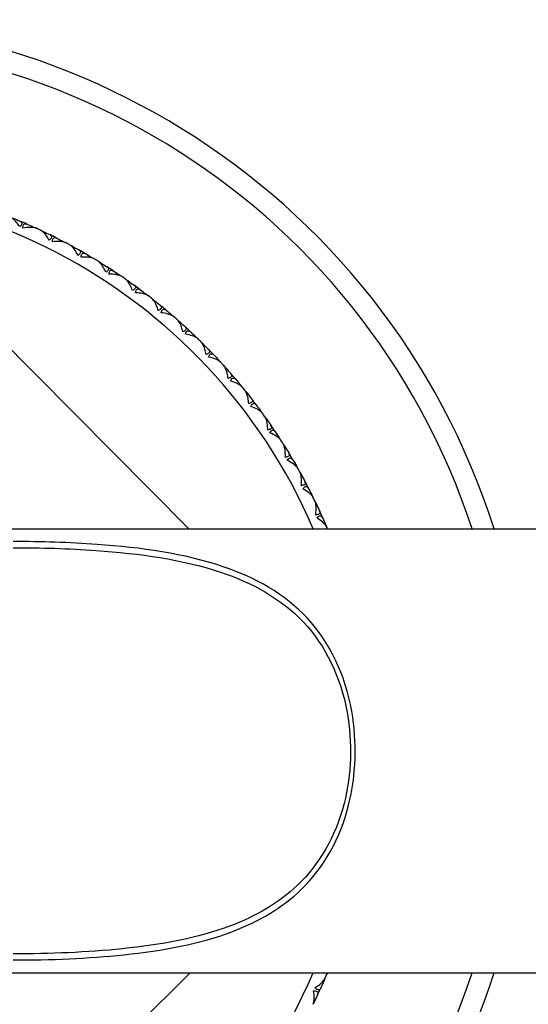
# Model space of a CAD drawing. Units: millimetres. Extents: x 20 to 722, y 20 to 505.
# Drawn here: x 295 to 314, y 393 to 430 of the extents above; entities that cross this region are included whole.
import ezdxf

# ---------------------------------------------------------------- set-up
doc = ezdxf.new("R2010")
doc.units = ezdxf.units.MM
doc.header["$LTSCALE"] = 2.5
doc.layers.add('Visible (ISO)', color=7, linetype='Continuous', lineweight=25, true_color=0x00003f)
doc.layers.add('Visible Narrow (ISO)', color=7, linetype='Continuous', lineweight=25, true_color=0x00003f)

msp = doc.modelspace()

# ---------------------------------------------------------------- linework, layer by layer
at = {"layer": 'Visible (ISO)'}
for p, q in [((295.416, 422.369), (295.423, 422.348)), ((295.777, 422.202), (295.757, 422.194)), ((296.546, 421.82), (296.552, 421.799)), ((296.898, 421.633), (296.877, 421.626)), ((297.643, 421.208), (297.648, 421.187)), ((297.983, 421.001), (297.962, 420.996)), ((298.704, 420.534), (298.708, 420.512)), ((299.032, 420.308), (299.01, 420.304)), ((299.724, 419.8), (299.727, 419.779)), ((300.038, 419.556), (300.017, 419.553)), ((300.701, 419.01), (300.702, 418.988)), ((293.389, 418.849), (301.363, 410.811)), ((301, 418.748), (300.979, 418.746)), ((301.631, 418.165), (301.631, 418.143)), ((301.915, 417.886), (301.893, 417.886)), ((302.511, 417.268), (302.51, 417.247)), ((302.779, 416.974), (302.757, 416.975)), ((303.338, 416.323), (303.336, 416.301)), ((303.589, 416.014), (303.568, 416.016)), ((304.111, 415.332), (304.107, 415.31)), ((304.343, 415.009), (304.322, 415.012)), ((304.825, 414.298), (304.82, 414.277)), ((305.039, 413.962), (305.018, 413.967)), ((305.479, 413.225), (305.473, 413.205)), ((305.674, 412.878), (305.653, 412.884)), ((306.071, 412.117), (306.064, 412.097)), ((306.245, 411.759), (306.225, 411.766)), ((284.301, 410.811), (328.377, 410.811)), ((306.599, 410.977), (306.591, 410.957)), ((284.301, 393.811), (328.377, 393.811)), ((301.415, 393.811), (293.256, 385.717)), ((306.529, 393.483), (306.52, 393.503)), ((306.169, 392.704), (306.148, 392.697))]:
    msp.add_line(p, q, dxfattribs=at)
for radius, start, end in [(28, 17.6722, 342.3278), (22, 66.4792, 67.2421), (22, 65.0064, 65.4421), (22, 63.2064, 63.9694), (22, 61.7337, 62.1694), (22, 59.9337, 60.6966), (22, 58.461, 58.8966), (22, 56.661, 57.4239), (22, 55.1882, 55.6239), (22, 53.3882, 54.1512), (22, 51.9155, 52.3512), (22, 50.1155, 50.8785), (22, 48.6428, 49.0785), (22, 46.8428, 47.6057), (22, 45.3701, 45.8057), (22, 43.5701, 44.333), (22, 42.0973, 42.533), (22, 40.2973, 41.0603), (22, 38.8246, 39.2603), (22, 37.0246, 37.7875), (22, 35.5519, 35.9875), (22, 33.7519, 34.5148), (22, 32.2792, 32.7148), (22, 30.4792, 31.2421), (22, 29.0064, 29.4421), (22, 27.2064, 27.9694), (22, 25.7337, 26.1694), (22, 23.9337, 24.6966), (22, 22.7284, 22.8966), (22, 336.6428, 337.0785), (22, 334.8428, 335.6057)]:
    msp.add_arc((286.377, 402.311), radius, start, end, dxfattribs=at)
for points, knots in [([(294.881, 422.384), (294.844, 422.44), (294.805, 422.493), (294.708, 422.61), (294.652, 422.664), (294.578, 422.718), (294.555, 422.733), (294.531, 422.744), (294.528, 422.745), (294.524, 422.747), (294.523, 422.748), (294.521, 422.748), (294.521, 422.748), (294.52, 422.749), (294.52, 422.749), (294.519, 422.749)], [0, 0, 0, 0, 0.02190793, 0.02190793, 0.05343994, 0.05343994, 0.06744129, 0.06744129, 0.06923974, 0.06923974, 0.06995921, 0.06995921, 0.07023339, 0.07023339, 0.07048435, 0.07048435, 0.07048435, 0.07048435]), ([(294.888, 422.598), (294.889, 422.598), (294.889, 422.598), (294.891, 422.597), (294.892, 422.596), (294.896, 422.595), (294.898, 422.594), (294.906, 422.59), (294.911, 422.587), (294.927, 422.577), (294.937, 422.569), (294.955, 422.547), (294.961, 422.532), (294.962, 422.499), (294.958, 422.481), (294.94, 422.448), (294.931, 422.435), (294.908, 422.409), (294.895, 422.396), (294.881, 422.384)], [0.00000159, 0.00000159, 0.00000159, 0.00000159, 0.00042922, 0.00042922, 0.00104177, 0.00104177, 0.00257955, 0.00257955, 0.00585069, 0.00585069, 0.01347116, 0.01347116, 0.0244541, 0.0244541, 0.03515182, 0.03515182, 0.04260878, 0.04260878, 0.04933166, 0.04933166, 0.04933166, 0.04933166]), ([(295.007, 422.33), (295.005, 422.368), (295.008, 422.401), (295.022, 422.447), (295.03, 422.462), (295.054, 422.487), (295.069, 422.495), (295.104, 422.499), (295.123, 422.496), (295.146, 422.488), (295.149, 422.487), (295.153, 422.485), (295.154, 422.485), (295.155, 422.484), (295.155, 422.484), (295.156, 422.484), (295.157, 422.483), (295.157, 422.483)], [0, 0, 0, 0, 0.01349532, 0.01349532, 0.02335698, 0.02335698, 0.03499347, 0.03499347, 0.04666038, 0.04666038, 0.04827309, 0.04827309, 0.0488526, 0.0488526, 0.04913346, 0.04913346, 0.04938554, 0.04938554, 0.04938554, 0.04938554]), ([(295.521, 422.321), (295.52, 422.321), (295.519, 422.322), (295.518, 422.322), (295.517, 422.323), (295.513, 422.325), (295.51, 422.326), (295.5, 422.329), (295.494, 422.332), (295.469, 422.339), (295.45, 422.344), (295.385, 422.355), (295.334, 422.358), (295.196, 422.357), (295.103, 422.347), (295.007, 422.33)], [0.00000159, 0.00000159, 0.00000159, 0.00000159, 0.0004306, 0.0004306, 0.00105001, 0.00105001, 0.00263073, 0.00263073, 0.00611996, 0.00611996, 0.01495467, 0.01495467, 0.03485744, 0.03485744, 0.06614923, 0.06614923, 0.06614923, 0.06614923]), ([(296.013, 421.866), (295.979, 421.924), (295.943, 421.979), (295.853, 422.101), (295.8, 422.158), (295.73, 422.217), (295.708, 422.232), (295.684, 422.245), (295.681, 422.247), (295.677, 422.249), (295.676, 422.249), (295.675, 422.25), (295.674, 422.25), (295.674, 422.251), (295.673, 422.251), (295.673, 422.251)], [0, 0, 0, 0, 0.02190793, 0.02190793, 0.05343994, 0.05343994, 0.06744129, 0.06744129, 0.06923974, 0.06923974, 0.06995921, 0.06995921, 0.07023339, 0.07023339, 0.07048435, 0.07048435, 0.07048435, 0.07048435]), ([(296.032, 422.079), (296.033, 422.079), (296.034, 422.079), (296.035, 422.078), (296.036, 422.077), (296.04, 422.075), (296.042, 422.074), (296.05, 422.07), (296.055, 422.067), (296.07, 422.056), (296.079, 422.047), (296.096, 422.024), (296.101, 422.009), (296.101, 421.976), (296.095, 421.958), (296.076, 421.927), (296.065, 421.914), (296.041, 421.889), (296.028, 421.877), (296.013, 421.866)], [0.00000159, 0.00000159, 0.00000159, 0.00000159, 0.00042922, 0.00042922, 0.00104177, 0.00104177, 0.00257955, 0.00257955, 0.00585069, 0.00585069, 0.01347116, 0.01347116, 0.0244541, 0.0244541, 0.03515182, 0.03515182, 0.04260878, 0.04260878, 0.04933166, 0.04933166, 0.04933166, 0.04933166]), ([(296.136, 421.805), (296.136, 421.842), (296.141, 421.875), (296.157, 421.921), (296.166, 421.936), (296.191, 421.959), (296.207, 421.966), (296.242, 421.968), (296.261, 421.964), (296.284, 421.954), (296.286, 421.953), (296.29, 421.951), (296.291, 421.951), (296.292, 421.95), (296.293, 421.95), (296.294, 421.949), (296.294, 421.949), (296.295, 421.949)], [0, 0, 0, 0, 0.01349532, 0.01349532, 0.02335698, 0.02335698, 0.03499347, 0.03499347, 0.04666038, 0.04666038, 0.04827309, 0.04827309, 0.0488526, 0.0488526, 0.04913346, 0.04913346, 0.04938554, 0.04938554, 0.04938554, 0.04938554]), ([(296.648, 421.766), (296.648, 421.767), (296.647, 421.767), (296.645, 421.768), (296.644, 421.769), (296.64, 421.77), (296.638, 421.772), (296.628, 421.776), (296.622, 421.779), (296.598, 421.788), (296.579, 421.793), (296.515, 421.808), (296.464, 421.814), (296.326, 421.821), (296.232, 421.817), (296.136, 421.805)], [0.00000159, 0.00000159, 0.00000159, 0.00000159, 0.0004306, 0.0004306, 0.00105001, 0.00105001, 0.00263073, 0.00263073, 0.00611996, 0.00611996, 0.01495467, 0.01495467, 0.03485744, 0.03485744, 0.06614923, 0.06614923, 0.06614923, 0.06614923]), ([(297.114, 421.284), (297.083, 421.344), (297.05, 421.401), (296.967, 421.528), (296.918, 421.588), (296.851, 421.651), (296.83, 421.667), (296.807, 421.682), (296.804, 421.683), (296.8, 421.685), (296.799, 421.686), (296.798, 421.687), (296.798, 421.687), (296.797, 421.687), (296.796, 421.687), (296.796, 421.688)], [0, 0, 0, 0, 0.02190793, 0.02190793, 0.05343994, 0.05343994, 0.06744129, 0.06744129, 0.06923974, 0.06923974, 0.06995921, 0.06995921, 0.07023339, 0.07023339, 0.07048435, 0.07048435, 0.07048435, 0.07048435]), ([(297.145, 421.496), (297.146, 421.496), (297.146, 421.495), (297.148, 421.494), (297.149, 421.494), (297.153, 421.492), (297.155, 421.49), (297.162, 421.485), (297.167, 421.482), (297.182, 421.47), (297.19, 421.461), (297.206, 421.437), (297.21, 421.422), (297.208, 421.388), (297.201, 421.371), (297.18, 421.341), (297.169, 421.329), (297.143, 421.305), (297.129, 421.294), (297.114, 421.284)], [0.00000159, 0.00000159, 0.00000159, 0.00000159, 0.00042922, 0.00042922, 0.00104177, 0.00104177, 0.00257955, 0.00257955, 0.00585069, 0.00585069, 0.01347116, 0.01347116, 0.0244541, 0.0244541, 0.03515182, 0.03515182, 0.04260878, 0.04260878, 0.04933166, 0.04933166, 0.04933166, 0.04933166]), ([(297.233, 421.216), (297.235, 421.253), (297.242, 421.286), (297.261, 421.33), (297.271, 421.345), (297.297, 421.367), (297.313, 421.372), (297.348, 421.373), (297.367, 421.367), (297.389, 421.357), (297.391, 421.355), (297.395, 421.353), (297.396, 421.353), (297.397, 421.352), (297.398, 421.352), (297.399, 421.351), (297.399, 421.351), (297.4, 421.351)], [0, 0, 0, 0, 0.01349532, 0.01349532, 0.02335698, 0.02335698, 0.03499347, 0.03499347, 0.04666038, 0.04666038, 0.04827309, 0.04827309, 0.0488526, 0.0488526, 0.04913346, 0.04913346, 0.04938554, 0.04938554, 0.04938554, 0.04938554]), ([(297.742, 421.148), (297.742, 421.149), (297.741, 421.149), (297.739, 421.15), (297.738, 421.151), (297.734, 421.153), (297.732, 421.154), (297.723, 421.159), (297.717, 421.162), (297.693, 421.172), (297.675, 421.179), (297.611, 421.198), (297.561, 421.207), (297.423, 421.221), (297.33, 421.222), (297.233, 421.216)], [0.00000159, 0.00000159, 0.00000159, 0.00000159, 0.0004306, 0.0004306, 0.00105001, 0.00105001, 0.00263073, 0.00263073, 0.00611996, 0.00611996, 0.01495467, 0.01495467, 0.03485744, 0.03485744, 0.06614923, 0.06614923, 0.06614923, 0.06614923]), ([(298.18, 420.64), (298.152, 420.702), (298.123, 420.761), (298.047, 420.892), (298.001, 420.955), (297.938, 421.021), (297.918, 421.039), (297.896, 421.055), (297.893, 421.056), (297.889, 421.059), (297.888, 421.059), (297.887, 421.06), (297.887, 421.06), (297.886, 421.061), (297.886, 421.061), (297.885, 421.061)], [0, 0, 0, 0, 0.02190793, 0.02190793, 0.05343994, 0.05343994, 0.06744129, 0.06744129, 0.06923974, 0.06923974, 0.06995921, 0.06995921, 0.07023339, 0.07023339, 0.07048435, 0.07048435, 0.07048435, 0.07048435]), ([(298.223, 420.85), (298.223, 420.85), (298.224, 420.849), (298.226, 420.848), (298.227, 420.847), (298.23, 420.845), (298.232, 420.844), (298.239, 420.838), (298.244, 420.835), (298.258, 420.822), (298.266, 420.813), (298.28, 420.788), (298.283, 420.772), (298.279, 420.739), (298.271, 420.722), (298.249, 420.693), (298.237, 420.682), (298.21, 420.66), (298.195, 420.65), (298.18, 420.64)], [0.00000159, 0.00000159, 0.00000159, 0.00000159, 0.00042922, 0.00042922, 0.00104177, 0.00104177, 0.00257955, 0.00257955, 0.00585069, 0.00585069, 0.01347116, 0.01347116, 0.0244541, 0.0244541, 0.03515182, 0.03515182, 0.04260878, 0.04260878, 0.04933166, 0.04933166, 0.04933166, 0.04933166]), ([(298.294, 420.566), (298.299, 420.603), (298.307, 420.635), (298.329, 420.678), (298.34, 420.692), (298.367, 420.712), (298.384, 420.717), (298.419, 420.715), (298.437, 420.709), (298.458, 420.697), (298.461, 420.696), (298.464, 420.693), (298.465, 420.693), (298.466, 420.692), (298.467, 420.692), (298.468, 420.691), (298.468, 420.691), (298.468, 420.691)], [0, 0, 0, 0, 0.01349532, 0.01349532, 0.02335698, 0.02335698, 0.03499347, 0.03499347, 0.04666038, 0.04666038, 0.04827309, 0.04827309, 0.0488526, 0.0488526, 0.04913346, 0.04913346, 0.04938554, 0.04938554, 0.04938554, 0.04938554]), ([(298.799, 420.469), (298.798, 420.469), (298.798, 420.47), (298.796, 420.471), (298.795, 420.471), (298.792, 420.474), (298.789, 420.475), (298.78, 420.481), (298.774, 420.484), (298.751, 420.496), (298.734, 420.503), (298.671, 420.525), (298.621, 420.537), (298.485, 420.56), (298.391, 420.566), (298.294, 420.566)], [0.00000159, 0.00000159, 0.00000159, 0.00000159, 0.0004306, 0.0004306, 0.00105001, 0.00105001, 0.00263073, 0.00263073, 0.00611996, 0.00611996, 0.01495467, 0.01495467, 0.03485744, 0.03485744, 0.06614923, 0.06614923, 0.06614923, 0.06614923]), ([(299.207, 419.936), (299.183, 420), (299.157, 420.06), (299.089, 420.195), (299.047, 420.261), (298.987, 420.331), (298.968, 420.35), (298.947, 420.366), (298.944, 420.368), (298.941, 420.371), (298.94, 420.372), (298.939, 420.373), (298.938, 420.373), (298.938, 420.373), (298.937, 420.374), (298.937, 420.374)], [0, 0, 0, 0, 0.02190793, 0.02190793, 0.05343994, 0.05343994, 0.06744129, 0.06744129, 0.06923974, 0.06923974, 0.06995921, 0.06995921, 0.07023339, 0.07023339, 0.07048435, 0.07048435, 0.07048435, 0.07048435]), ([(299.262, 420.143), (299.262, 420.143), (299.263, 420.143), (299.265, 420.141), (299.266, 420.141), (299.269, 420.138), (299.271, 420.137), (299.278, 420.131), (299.282, 420.127), (299.295, 420.114), (299.303, 420.104), (299.315, 420.078), (299.318, 420.062), (299.312, 420.03), (299.303, 420.013), (299.279, 419.986), (299.266, 419.975), (299.238, 419.954), (299.223, 419.945), (299.207, 419.936)], [0.00000159, 0.00000159, 0.00000159, 0.00000159, 0.00042922, 0.00042922, 0.00104177, 0.00104177, 0.00257955, 0.00257955, 0.00585069, 0.00585069, 0.01347116, 0.01347116, 0.0244541, 0.0244541, 0.03515182, 0.03515182, 0.04260878, 0.04260878, 0.04933166, 0.04933166, 0.04933166, 0.04933166]), ([(299.317, 419.855), (299.324, 419.892), (299.334, 419.924), (299.358, 419.966), (299.37, 419.979), (299.398, 419.998), (299.415, 420.002), (299.45, 419.998), (299.468, 419.99), (299.488, 419.977), (299.49, 419.976), (299.494, 419.973), (299.495, 419.973), (299.496, 419.972), (299.496, 419.972), (299.497, 419.971), (299.498, 419.971), (299.498, 419.97)], [0, 0, 0, 0, 0.01349532, 0.01349532, 0.02335698, 0.02335698, 0.03499347, 0.03499347, 0.04666038, 0.04666038, 0.04827309, 0.04827309, 0.0488526, 0.0488526, 0.04913346, 0.04913346, 0.04938554, 0.04938554, 0.04938554, 0.04938554]), ([(299.816, 419.73), (299.815, 419.73), (299.814, 419.731), (299.813, 419.732), (299.812, 419.733), (299.808, 419.735), (299.806, 419.737), (299.797, 419.743), (299.791, 419.747), (299.769, 419.76), (299.752, 419.768), (299.691, 419.794), (299.642, 419.809), (299.507, 419.839), (299.414, 419.85), (299.317, 419.855)], [0.00000159, 0.00000159, 0.00000159, 0.00000159, 0.0004306, 0.0004306, 0.00105001, 0.00105001, 0.00263073, 0.00263073, 0.00611996, 0.00611996, 0.01495467, 0.01495467, 0.03485744, 0.03485744, 0.06614923, 0.06614923, 0.06614923, 0.06614923]), ([(300.192, 419.175), (300.172, 419.24), (300.149, 419.301), (300.089, 419.44), (300.051, 419.508), (299.995, 419.581), (299.978, 419.601), (299.957, 419.619), (299.955, 419.621), (299.952, 419.624), (299.951, 419.625), (299.949, 419.626), (299.949, 419.626), (299.948, 419.627), (299.948, 419.627), (299.948, 419.627)], [0, 0, 0, 0, 0.02190793, 0.02190793, 0.05343994, 0.05343994, 0.06744129, 0.06744129, 0.06923974, 0.06923974, 0.06995921, 0.06995921, 0.07023339, 0.07023339, 0.07048435, 0.07048435, 0.07048435, 0.07048435]), ([(300.259, 419.379), (300.259, 419.378), (300.26, 419.378), (300.262, 419.377), (300.262, 419.376), (300.265, 419.373), (300.268, 419.371), (300.274, 419.365), (300.278, 419.361), (300.29, 419.347), (300.297, 419.337), (300.308, 419.311), (300.31, 419.295), (300.302, 419.262), (300.293, 419.246), (300.267, 419.22), (300.254, 419.21), (300.224, 419.191), (300.209, 419.183), (300.192, 419.175)], [0.00000159, 0.00000159, 0.00000159, 0.00000159, 0.00042922, 0.00042922, 0.00104177, 0.00104177, 0.00257955, 0.00257955, 0.00585069, 0.00585069, 0.01347116, 0.01347116, 0.0244541, 0.0244541, 0.03515182, 0.03515182, 0.04260878, 0.04260878, 0.04933166, 0.04933166, 0.04933166, 0.04933166]), ([(300.298, 419.088), (300.307, 419.124), (300.318, 419.155), (300.345, 419.196), (300.357, 419.208), (300.386, 419.226), (300.403, 419.228), (300.438, 419.223), (300.456, 419.214), (300.475, 419.2), (300.478, 419.198), (300.481, 419.196), (300.482, 419.195), (300.483, 419.194), (300.483, 419.194), (300.484, 419.193), (300.484, 419.193), (300.485, 419.193)], [0, 0, 0, 0, 0.01349532, 0.01349532, 0.02335698, 0.02335698, 0.03499347, 0.03499347, 0.04666038, 0.04666038, 0.04827309, 0.04827309, 0.0488526, 0.0488526, 0.04913346, 0.04913346, 0.04938554, 0.04938554, 0.04938554, 0.04938554]), ([(300.788, 418.934), (300.787, 418.935), (300.787, 418.935), (300.785, 418.937), (300.784, 418.938), (300.781, 418.94), (300.779, 418.942), (300.771, 418.948), (300.765, 418.952), (300.744, 418.967), (300.727, 418.976), (300.667, 419.005), (300.619, 419.023), (300.486, 419.061), (300.394, 419.078), (300.298, 419.088)], [0.00000159, 0.00000159, 0.00000159, 0.00000159, 0.0004306, 0.0004306, 0.00105001, 0.00105001, 0.00263073, 0.00263073, 0.00611996, 0.00611996, 0.01495467, 0.01495467, 0.03485744, 0.03485744, 0.06614923, 0.06614923, 0.06614923, 0.06614923]), ([(301.132, 418.359), (301.116, 418.425), (301.097, 418.488), (301.045, 418.63), (301.01, 418.7), (300.959, 418.776), (300.942, 418.797), (300.923, 418.816), (300.921, 418.818), (300.918, 418.821), (300.917, 418.822), (300.916, 418.823), (300.915, 418.823), (300.915, 418.824), (300.914, 418.824), (300.914, 418.824)], [0, 0, 0, 0, 0.02190793, 0.02190793, 0.05343994, 0.05343994, 0.06744129, 0.06744129, 0.06923974, 0.06923974, 0.06995921, 0.06995921, 0.07023339, 0.07023339, 0.07048435, 0.07048435, 0.07048435, 0.07048435]), ([(301.211, 418.559), (301.211, 418.558), (301.212, 418.557), (301.213, 418.556), (301.214, 418.555), (301.217, 418.553), (301.219, 418.551), (301.225, 418.544), (301.229, 418.54), (301.24, 418.525), (301.247, 418.514), (301.256, 418.488), (301.257, 418.472), (301.247, 418.44), (301.237, 418.424), (301.209, 418.4), (301.196, 418.39), (301.165, 418.373), (301.149, 418.366), (301.132, 418.359)], [0.00000159, 0.00000159, 0.00000159, 0.00000159, 0.00042922, 0.00042922, 0.00104177, 0.00104177, 0.00257955, 0.00257955, 0.00585069, 0.00585069, 0.01347116, 0.01347116, 0.0244541, 0.0244541, 0.03515182, 0.03515182, 0.04260878, 0.04260878, 0.04933166, 0.04933166, 0.04933166, 0.04933166]), ([(301.233, 418.266), (301.244, 418.302), (301.257, 418.332), (301.286, 418.371), (301.299, 418.383), (301.329, 418.398), (301.346, 418.4), (301.381, 418.392), (301.398, 418.383), (301.416, 418.368), (301.419, 418.366), (301.422, 418.363), (301.423, 418.362), (301.424, 418.361), (301.424, 418.361), (301.425, 418.36), (301.425, 418.36), (301.426, 418.36)], [0, 0, 0, 0, 0.01349532, 0.01349532, 0.02335698, 0.02335698, 0.03499347, 0.03499347, 0.04666038, 0.04666038, 0.04827309, 0.04827309, 0.0488526, 0.0488526, 0.04913346, 0.04913346, 0.04938554, 0.04938554, 0.04938554, 0.04938554]), ([(301.714, 418.085), (301.713, 418.085), (301.712, 418.086), (301.711, 418.087), (301.71, 418.088), (301.707, 418.091), (301.705, 418.093), (301.697, 418.099), (301.692, 418.104), (301.671, 418.119), (301.655, 418.13), (301.597, 418.162), (301.55, 418.183), (301.42, 418.228), (301.328, 418.25), (301.233, 418.266)], [0.00000159, 0.00000159, 0.00000159, 0.00000159, 0.0004306, 0.0004306, 0.00105001, 0.00105001, 0.00263073, 0.00263073, 0.00611996, 0.00611996, 0.01495467, 0.01495467, 0.03485744, 0.03485744, 0.06614923, 0.06614923, 0.06614923, 0.06614923]), ([(302.024, 417.491), (302.012, 417.557), (301.996, 417.621), (301.952, 417.766), (301.922, 417.838), (301.875, 417.917), (301.86, 417.938), (301.842, 417.959), (301.84, 417.961), (301.837, 417.964), (301.836, 417.965), (301.835, 417.966), (301.834, 417.966), (301.834, 417.967), (301.833, 417.967), (301.833, 417.968)], [0, 0, 0, 0, 0.02190793, 0.02190793, 0.05343994, 0.05343994, 0.06744129, 0.06744129, 0.06923974, 0.06923974, 0.06995921, 0.06995921, 0.07023339, 0.07023339, 0.07048435, 0.07048435, 0.07048435, 0.07048435]), ([(302.114, 417.685), (302.114, 417.685), (302.115, 417.684), (302.116, 417.683), (302.117, 417.682), (302.12, 417.679), (302.122, 417.677), (302.127, 417.67), (302.131, 417.666), (302.142, 417.65), (302.147, 417.639), (302.155, 417.612), (302.155, 417.596), (302.144, 417.565), (302.132, 417.55), (302.104, 417.527), (302.089, 417.518), (302.058, 417.503), (302.042, 417.496), (302.024, 417.491)], [0.00000159, 0.00000159, 0.00000159, 0.00000159, 0.00042922, 0.00042922, 0.00104177, 0.00104177, 0.00257955, 0.00257955, 0.00585069, 0.00585069, 0.01347116, 0.01347116, 0.0244541, 0.0244541, 0.03515182, 0.03515182, 0.04260878, 0.04260878, 0.04933166, 0.04933166, 0.04933166, 0.04933166]), ([(302.119, 417.392), (302.132, 417.427), (302.148, 417.456), (302.178, 417.494), (302.192, 417.505), (302.223, 417.519), (302.24, 417.519), (302.274, 417.51), (302.291, 417.499), (302.309, 417.483), (302.311, 417.481), (302.314, 417.478), (302.314, 417.477), (302.315, 417.476), (302.316, 417.476), (302.317, 417.475), (302.317, 417.475), (302.317, 417.474)], [0, 0, 0, 0, 0.01349532, 0.01349532, 0.02335698, 0.02335698, 0.03499347, 0.03499347, 0.04666038, 0.04666038, 0.04827309, 0.04827309, 0.0488526, 0.0488526, 0.04913346, 0.04913346, 0.04938554, 0.04938554, 0.04938554, 0.04938554]), ([(302.589, 417.183), (302.588, 417.184), (302.588, 417.185), (302.587, 417.186), (302.586, 417.187), (302.583, 417.19), (302.581, 417.192), (302.573, 417.199), (302.568, 417.204), (302.549, 417.22), (302.533, 417.232), (302.477, 417.268), (302.431, 417.291), (302.304, 417.343), (302.214, 417.371), (302.119, 417.392)], [0.00000159, 0.00000159, 0.00000159, 0.00000159, 0.0004306, 0.0004306, 0.00105001, 0.00105001, 0.00263073, 0.00263073, 0.00611996, 0.00611996, 0.01495467, 0.01495467, 0.03485744, 0.03485744, 0.06614923, 0.06614923, 0.06614923, 0.06614923]), ([(302.865, 416.573), (302.857, 416.639), (302.845, 416.704), (302.809, 416.851), (302.783, 416.925), (302.741, 417.006), (302.727, 417.029), (302.71, 417.05), (302.708, 417.053), (302.705, 417.056), (302.704, 417.057), (302.703, 417.058), (302.703, 417.058), (302.702, 417.059), (302.702, 417.059), (302.702, 417.06)], [0, 0, 0, 0, 0.02190793, 0.02190793, 0.05343994, 0.05343994, 0.06744129, 0.06744129, 0.06923974, 0.06923974, 0.06995921, 0.06995921, 0.07023339, 0.07023339, 0.07048435, 0.07048435, 0.07048435, 0.07048435]), ([(302.966, 416.762), (302.966, 416.761), (302.967, 416.761), (302.968, 416.759), (302.969, 416.758), (302.972, 416.755), (302.973, 416.753), (302.979, 416.746), (302.982, 416.741), (302.992, 416.725), (302.997, 416.714), (303.003, 416.686), (303.002, 416.67), (302.989, 416.64), (302.977, 416.626), (302.947, 416.604), (302.932, 416.596), (302.9, 416.583), (302.883, 416.577), (302.865, 416.573)], [0.00000159, 0.00000159, 0.00000159, 0.00000159, 0.00042922, 0.00042922, 0.00104177, 0.00104177, 0.00257955, 0.00257955, 0.00585069, 0.00585069, 0.01347116, 0.01347116, 0.0244541, 0.0244541, 0.03515182, 0.03515182, 0.04260878, 0.04260878, 0.04933166, 0.04933166, 0.04933166, 0.04933166]), ([(302.955, 416.469), (302.97, 416.503), (302.987, 416.531), (303.019, 416.567), (303.034, 416.577), (303.066, 416.589), (303.083, 416.589), (303.116, 416.577), (303.132, 416.566), (303.149, 416.549), (303.151, 416.547), (303.153, 416.544), (303.154, 416.543), (303.155, 416.542), (303.156, 416.541), (303.156, 416.54), (303.157, 416.54), (303.157, 416.54)], [0, 0, 0, 0, 0.01349532, 0.01349532, 0.02335698, 0.02335698, 0.03499347, 0.03499347, 0.04666038, 0.04666038, 0.04827309, 0.04827309, 0.0488526, 0.0488526, 0.04913346, 0.04913346, 0.04938554, 0.04938554, 0.04938554, 0.04938554]), ([(303.412, 416.234), (303.411, 416.234), (303.411, 416.235), (303.409, 416.236), (303.409, 416.237), (303.406, 416.241), (303.404, 416.243), (303.397, 416.25), (303.392, 416.255), (303.373, 416.273), (303.358, 416.285), (303.305, 416.324), (303.26, 416.35), (303.136, 416.41), (303.048, 416.442), (302.955, 416.469)], [0.00000159, 0.00000159, 0.00000159, 0.00000159, 0.0004306, 0.0004306, 0.00105001, 0.00105001, 0.00263073, 0.00263073, 0.00611996, 0.00611996, 0.01495467, 0.01495467, 0.03485744, 0.03485744, 0.06614923, 0.06614923, 0.06614923, 0.06614923]), ([(303.653, 415.608), (303.648, 415.675), (303.64, 415.741), (303.613, 415.89), (303.591, 415.964), (303.553, 416.048), (303.54, 416.072), (303.525, 416.094), (303.523, 416.096), (303.52, 416.1), (303.519, 416.101), (303.518, 416.102), (303.518, 416.102), (303.518, 416.103), (303.517, 416.103), (303.517, 416.104)], [0, 0, 0, 0, 0.02190793, 0.02190793, 0.05343994, 0.05343994, 0.06744129, 0.06744129, 0.06923974, 0.06923974, 0.06995921, 0.06995921, 0.07023339, 0.07023339, 0.07048435, 0.07048435, 0.07048435, 0.07048435]), ([(303.764, 415.791), (303.764, 415.791), (303.765, 415.79), (303.766, 415.788), (303.767, 415.787), (303.769, 415.784), (303.771, 415.782), (303.776, 415.775), (303.779, 415.77), (303.787, 415.753), (303.792, 415.742), (303.797, 415.714), (303.795, 415.698), (303.78, 415.668), (303.767, 415.655), (303.736, 415.635), (303.721, 415.628), (303.688, 415.616), (303.671, 415.612), (303.653, 415.608)], [0.00000159, 0.00000159, 0.00000159, 0.00000159, 0.00042922, 0.00042922, 0.00104177, 0.00104177, 0.00257955, 0.00257955, 0.00585069, 0.00585069, 0.01347116, 0.01347116, 0.0244541, 0.0244541, 0.03515182, 0.03515182, 0.04260878, 0.04260878, 0.04933166, 0.04933166, 0.04933166, 0.04933166]), ([(303.736, 415.499), (303.753, 415.533), (303.771, 415.56), (303.806, 415.594), (303.821, 415.603), (303.854, 415.613), (303.871, 415.612), (303.903, 415.598), (303.918, 415.586), (303.934, 415.568), (303.936, 415.566), (303.939, 415.563), (303.939, 415.562), (303.94, 415.561), (303.941, 415.56), (303.941, 415.559), (303.941, 415.559), (303.942, 415.559)], [0, 0, 0, 0, 0.01349532, 0.01349532, 0.02335698, 0.02335698, 0.03499347, 0.03499347, 0.04666038, 0.04666038, 0.04827309, 0.04827309, 0.0488526, 0.0488526, 0.04913346, 0.04913346, 0.04938554, 0.04938554, 0.04938554, 0.04938554]), ([(304.179, 415.238), (304.178, 415.239), (304.178, 415.24), (304.177, 415.241), (304.176, 415.242), (304.173, 415.246), (304.171, 415.248), (304.165, 415.256), (304.16, 415.261), (304.143, 415.28), (304.128, 415.293), (304.077, 415.335), (304.034, 415.363), (303.913, 415.43), (303.827, 415.467), (303.736, 415.499)], [0.00000159, 0.00000159, 0.00000159, 0.00000159, 0.0004306, 0.0004306, 0.00105001, 0.00105001, 0.00263073, 0.00263073, 0.00611996, 0.00611996, 0.01495467, 0.01495467, 0.03485744, 0.03485744, 0.06614923, 0.06614923, 0.06614923, 0.06614923]), ([(304.384, 414.6), (304.383, 414.668), (304.378, 414.733), (304.36, 414.883), (304.342, 414.959), (304.309, 415.045), (304.298, 415.069), (304.283, 415.093), (304.282, 415.095), (304.279, 415.099), (304.279, 415.1), (304.278, 415.101), (304.277, 415.101), (304.277, 415.102), (304.277, 415.102), (304.276, 415.103)], [0, 0, 0, 0, 0.02190793, 0.02190793, 0.05343994, 0.05343994, 0.06744129, 0.06744129, 0.06923974, 0.06923974, 0.06995921, 0.06995921, 0.07023339, 0.07023339, 0.07048435, 0.07048435, 0.07048435, 0.07048435]), ([(304.505, 414.777), (304.505, 414.776), (304.506, 414.775), (304.507, 414.774), (304.508, 414.773), (304.51, 414.769), (304.511, 414.767), (304.516, 414.759), (304.519, 414.754), (304.526, 414.737), (304.53, 414.726), (304.533, 414.697), (304.531, 414.681), (304.514, 414.653), (304.5, 414.64), (304.468, 414.622), (304.452, 414.616), (304.419, 414.606), (304.402, 414.603), (304.384, 414.6)], [0.00000159, 0.00000159, 0.00000159, 0.00000159, 0.00042922, 0.00042922, 0.00104177, 0.00104177, 0.00257955, 0.00257955, 0.00585069, 0.00585069, 0.01347116, 0.01347116, 0.0244541, 0.0244541, 0.03515182, 0.03515182, 0.04260878, 0.04260878, 0.04933166, 0.04933166, 0.04933166, 0.04933166]), ([(304.46, 414.487), (304.479, 414.519), (304.499, 414.545), (304.536, 414.577), (304.551, 414.585), (304.584, 414.594), (304.601, 414.592), (304.633, 414.576), (304.648, 414.563), (304.662, 414.544), (304.664, 414.542), (304.666, 414.538), (304.667, 414.538), (304.668, 414.536), (304.668, 414.536), (304.669, 414.535), (304.669, 414.535), (304.669, 414.534)], [0, 0, 0, 0, 0.01349532, 0.01349532, 0.02335698, 0.02335698, 0.03499347, 0.03499347, 0.04666038, 0.04666038, 0.04827309, 0.04827309, 0.0488526, 0.0488526, 0.04913346, 0.04913346, 0.04938554, 0.04938554, 0.04938554, 0.04938554]), ([(304.888, 414.201), (304.887, 414.202), (304.887, 414.203), (304.886, 414.204), (304.885, 414.205), (304.883, 414.209), (304.881, 414.211), (304.875, 414.219), (304.871, 414.225), (304.854, 414.244), (304.841, 414.258), (304.792, 414.303), (304.751, 414.334), (304.634, 414.407), (304.55, 414.45), (304.46, 414.487)], [0.00000159, 0.00000159, 0.00000159, 0.00000159, 0.0004306, 0.0004306, 0.00105001, 0.00105001, 0.00263073, 0.00263073, 0.00611996, 0.00611996, 0.01495467, 0.01495467, 0.03485744, 0.03485744, 0.06614923, 0.06614923, 0.06614923, 0.06614923]), ([(305.056, 413.552), (305.059, 413.62), (305.058, 413.685), (305.048, 413.836), (305.035, 413.913), (305.007, 414.001), (304.997, 414.026), (304.984, 414.049), (304.982, 414.052), (304.98, 414.056), (304.98, 414.057), (304.979, 414.058), (304.978, 414.059), (304.978, 414.059), (304.978, 414.06), (304.978, 414.06)], [0, 0, 0, 0, 0.02190793, 0.02190793, 0.05343994, 0.05343994, 0.06744129, 0.06744129, 0.06923974, 0.06923974, 0.06995921, 0.06995921, 0.07023339, 0.07023339, 0.07048435, 0.07048435, 0.07048435, 0.07048435]), ([(305.187, 413.721), (305.188, 413.721), (305.188, 413.72), (305.189, 413.718), (305.19, 413.717), (305.192, 413.714), (305.193, 413.711), (305.197, 413.704), (305.199, 413.698), (305.206, 413.681), (305.209, 413.669), (305.211, 413.641), (305.207, 413.625), (305.189, 413.597), (305.174, 413.585), (305.141, 413.569), (305.125, 413.564), (305.092, 413.556), (305.074, 413.554), (305.056, 413.552)], [0.00000159, 0.00000159, 0.00000159, 0.00000159, 0.00042922, 0.00042922, 0.00104177, 0.00104177, 0.00257955, 0.00257955, 0.00585069, 0.00585069, 0.01347116, 0.01347116, 0.0244541, 0.0244541, 0.03515182, 0.03515182, 0.04260878, 0.04260878, 0.04933166, 0.04933166, 0.04933166, 0.04933166]), ([(305.126, 413.435), (305.147, 413.466), (305.168, 413.491), (305.206, 413.52), (305.222, 413.528), (305.256, 413.534), (305.273, 413.531), (305.304, 413.514), (305.317, 413.5), (305.331, 413.48), (305.333, 413.478), (305.335, 413.474), (305.335, 413.474), (305.336, 413.472), (305.336, 413.472), (305.337, 413.471), (305.337, 413.47), (305.337, 413.47)], [0, 0, 0, 0, 0.01349532, 0.01349532, 0.02335698, 0.02335698, 0.03499347, 0.03499347, 0.04666038, 0.04666038, 0.04827309, 0.04827309, 0.0488526, 0.0488526, 0.04913346, 0.04913346, 0.04938554, 0.04938554, 0.04938554, 0.04938554]), ([(305.536, 413.125), (305.536, 413.126), (305.535, 413.126), (305.534, 413.128), (305.534, 413.129), (305.532, 413.133), (305.53, 413.135), (305.525, 413.144), (305.521, 413.15), (305.505, 413.17), (305.493, 413.185), (305.446, 413.232), (305.407, 413.265), (305.295, 413.345), (305.213, 413.392), (305.126, 413.435)], [0.00000159, 0.00000159, 0.00000159, 0.00000159, 0.0004306, 0.0004306, 0.00105001, 0.00105001, 0.00263073, 0.00263073, 0.00611996, 0.00611996, 0.01495467, 0.01495467, 0.03485744, 0.03485744, 0.06614923, 0.06614923, 0.06614923, 0.06614923]), ([(305.667, 412.467), (305.674, 412.535), (305.677, 412.6), (305.676, 412.752), (305.667, 412.829), (305.644, 412.918), (305.635, 412.943), (305.624, 412.968), (305.622, 412.971), (305.62, 412.975), (305.62, 412.976), (305.619, 412.977), (305.619, 412.978), (305.618, 412.978), (305.618, 412.979), (305.618, 412.979)], [0, 0, 0, 0, 0.02190793, 0.02190793, 0.05343994, 0.05343994, 0.06744129, 0.06744129, 0.06923974, 0.06923974, 0.06995921, 0.06995921, 0.07023339, 0.07023339, 0.07048435, 0.07048435, 0.07048435, 0.07048435]), ([(305.808, 412.629), (305.808, 412.628), (305.809, 412.628), (305.809, 412.626), (305.81, 412.625), (305.812, 412.621), (305.813, 412.619), (305.817, 412.611), (305.819, 412.605), (305.825, 412.588), (305.827, 412.575), (305.827, 412.547), (305.822, 412.532), (305.802, 412.505), (305.787, 412.494), (305.753, 412.48), (305.737, 412.475), (305.703, 412.47), (305.686, 412.468), (305.667, 412.467)], [0.00000159, 0.00000159, 0.00000159, 0.00000159, 0.00042922, 0.00042922, 0.00104177, 0.00104177, 0.00257955, 0.00257955, 0.00585069, 0.00585069, 0.01347116, 0.01347116, 0.0244541, 0.0244541, 0.03515182, 0.03515182, 0.04260878, 0.04260878, 0.04933166, 0.04933166, 0.04933166, 0.04933166]), ([(305.73, 412.346), (305.753, 412.376), (305.776, 412.4), (305.816, 412.427), (305.832, 412.434), (305.866, 412.438), (305.883, 412.434), (305.912, 412.415), (305.925, 412.401), (305.938, 412.38), (305.939, 412.378), (305.941, 412.374), (305.942, 412.373), (305.942, 412.372), (305.943, 412.371), (305.943, 412.37), (305.943, 412.37), (305.944, 412.369)], [0, 0, 0, 0, 0.01349532, 0.01349532, 0.02335698, 0.02335698, 0.03499347, 0.03499347, 0.04666038, 0.04666038, 0.04827309, 0.04827309, 0.0488526, 0.0488526, 0.04913346, 0.04913346, 0.04938554, 0.04938554, 0.04938554, 0.04938554]), ([(306.122, 412.014), (306.122, 412.014), (306.122, 412.015), (306.121, 412.017), (306.12, 412.018), (306.118, 412.022), (306.117, 412.024), (306.112, 412.033), (306.108, 412.039), (306.094, 412.06), (306.082, 412.076), (306.039, 412.126), (306.001, 412.161), (305.894, 412.247), (305.815, 412.299), (305.73, 412.346)], [0.00000159, 0.00000159, 0.00000159, 0.00000159, 0.0004306, 0.0004306, 0.00105001, 0.00105001, 0.00263073, 0.00263073, 0.00611996, 0.00611996, 0.01495467, 0.01495467, 0.03485744, 0.03485744, 0.06614923, 0.06614923, 0.06614923, 0.06614923]), ([(306.215, 411.35), (306.226, 411.416), (306.233, 411.482), (306.24, 411.633), (306.236, 411.711), (306.218, 411.801), (306.211, 411.827), (306.201, 411.852), (306.199, 411.855), (306.198, 411.859), (306.197, 411.86), (306.196, 411.861), (306.196, 411.862), (306.196, 411.862), (306.196, 411.863), (306.196, 411.863)], [0, 0, 0, 0, 0.02190793, 0.02190793, 0.05343994, 0.05343994, 0.06744129, 0.06744129, 0.06923974, 0.06923974, 0.06995921, 0.06995921, 0.07023339, 0.07023339, 0.07048435, 0.07048435, 0.07048435, 0.07048435]), ([(306.365, 411.503), (306.366, 411.502), (306.366, 411.501), (306.367, 411.5), (306.367, 411.499), (306.369, 411.495), (306.37, 411.492), (306.373, 411.484), (306.375, 411.479), (306.38, 411.461), (306.381, 411.448), (306.38, 411.42), (306.374, 411.405), (306.353, 411.379), (306.337, 411.369), (306.302, 411.357), (306.286, 411.354), (306.252, 411.35), (306.234, 411.349), (306.215, 411.35)], [0.00000159, 0.00000159, 0.00000159, 0.00000159, 0.00042922, 0.00042922, 0.00104177, 0.00104177, 0.00257955, 0.00257955, 0.00585069, 0.00585069, 0.01347116, 0.01347116, 0.0244541, 0.0244541, 0.03515182, 0.03515182, 0.04260878, 0.04260878, 0.04933166, 0.04933166, 0.04933166, 0.04933166]), ([(306.272, 411.225), (306.296, 411.253), (306.32, 411.276), (306.361, 411.301), (306.378, 411.307), (306.412, 411.309), (306.429, 411.304), (306.457, 411.284), (306.469, 411.268), (306.481, 411.247), (306.482, 411.244), (306.484, 411.241), (306.484, 411.24), (306.485, 411.238), (306.485, 411.238), (306.485, 411.237), (306.486, 411.236), (306.486, 411.236)], [0, 0, 0, 0, 0.01349532, 0.01349532, 0.02335698, 0.02335698, 0.03499347, 0.03499347, 0.04666038, 0.04666038, 0.04827309, 0.04827309, 0.0488526, 0.0488526, 0.04913346, 0.04913346, 0.04938554, 0.04938554, 0.04938554, 0.04938554]), ([(306.644, 410.871), (306.644, 410.871), (306.643, 410.872), (306.643, 410.874), (306.642, 410.875), (306.64, 410.879), (306.639, 410.882), (306.635, 410.891), (306.631, 410.897), (306.618, 410.919), (306.607, 410.935), (306.567, 410.988), (306.532, 411.024), (306.429, 411.117), (306.354, 411.173), (306.272, 411.225)], [0.00000159, 0.00000159, 0.00000159, 0.00000159, 0.0004306, 0.0004306, 0.00105001, 0.00105001, 0.00263073, 0.00263073, 0.00611996, 0.00611996, 0.01495467, 0.01495467, 0.03485744, 0.03485744, 0.06614923, 0.06614923, 0.06614923, 0.06614923]), ([(306.64, 393.743), (306.641, 393.743), (306.641, 393.744), (306.642, 393.746), (306.642, 393.747), (306.644, 393.751), (306.645, 393.754), (306.648, 393.763), (306.65, 393.77), (306.655, 393.788), (306.658, 393.799), (306.66, 393.811)], [0.00000159, 0.00000159, 0.00000159, 0.00000159, 0.0004306, 0.0004306, 0.00105001, 0.00105001, 0.00263073, 0.00263073, 0.00611996, 0.00611996, 0.01152609, 0.01152609, 0.01152609, 0.01152609]), ([(306.199, 393.238), (306.257, 393.273), (306.311, 393.311), (306.43, 393.404), (306.486, 393.459), (306.542, 393.531), (306.557, 393.553), (306.569, 393.578), (306.571, 393.58), (306.573, 393.584), (306.573, 393.585), (306.574, 393.587), (306.574, 393.587), (306.574, 393.588), (306.574, 393.589), (306.575, 393.589)], [0, 0, 0, 0, 0.02190793, 0.02190793, 0.05343994, 0.05343994, 0.06744129, 0.06744129, 0.06923974, 0.06923974, 0.06995921, 0.06995921, 0.07023339, 0.07023339, 0.07048435, 0.07048435, 0.07048435, 0.07048435]), ([(306.118, 392.6), (306.118, 392.601), (306.119, 392.601), (306.12, 392.603), (306.12, 392.604), (306.122, 392.608), (306.123, 392.611), (306.127, 392.62), (306.13, 392.627), (306.138, 392.651), (306.143, 392.67), (306.156, 392.735), (306.161, 392.786), (306.164, 392.924), (306.156, 393.017), (306.142, 393.113)], [0.00000159, 0.00000159, 0.00000159, 0.00000159, 0.0004306, 0.0004306, 0.00105001, 0.00105001, 0.00263073, 0.00263073, 0.00611996, 0.00611996, 0.01495467, 0.01495467, 0.03485744, 0.03485744, 0.06614923, 0.06614923, 0.06614923, 0.06614923]), ([(306.142, 393.113), (306.179, 393.114), (306.212, 393.11), (306.258, 393.095), (306.274, 393.086), (306.298, 393.062), (306.305, 393.047), (306.308, 393.012), (306.304, 392.992), (306.296, 392.97), (306.294, 392.967), (306.293, 392.964), (306.292, 392.963), (306.292, 392.961), (306.291, 392.961), (306.291, 392.96), (306.291, 392.959), (306.291, 392.959)], [0, 0, 0, 0, 0.01349532, 0.01349532, 0.02335698, 0.02335698, 0.03499347, 0.03499347, 0.04666038, 0.04666038, 0.04827309, 0.04827309, 0.0488526, 0.0488526, 0.04913346, 0.04913346, 0.04938554, 0.04938554, 0.04938554, 0.04938554]), ([(306.413, 393.225), (306.413, 393.224), (306.413, 393.223), (306.412, 393.222), (306.411, 393.22), (306.41, 393.217), (306.408, 393.214), (306.404, 393.207), (306.401, 393.202), (306.391, 393.186), (306.383, 393.177), (306.36, 393.159), (306.345, 393.154), (306.312, 393.153), (306.294, 393.158), (306.262, 393.177), (306.249, 393.187), (306.223, 393.21), (306.211, 393.223), (306.199, 393.238)], [0.00000159, 0.00000159, 0.00000159, 0.00000159, 0.00042922, 0.00042922, 0.00104177, 0.00104177, 0.00257955, 0.00257955, 0.00585069, 0.00585069, 0.01347116, 0.01347116, 0.0244541, 0.0244541, 0.03515182, 0.03515182, 0.04260878, 0.04260878, 0.04933166, 0.04933166, 0.04933166, 0.04933166])]:
    msp.add_open_spline(points, degree=3, knots=knots, dxfattribs=at)
for points in [[(294.626, 422.706), (294.714, 422.671), (294.801, 422.635), (294.888, 422.598)], [(295.157, 422.483), (295.244, 422.446), (295.33, 422.407), (295.416, 422.369)], [(295.416, 422.369), (295.451, 422.353), (295.486, 422.337), (295.521, 422.321)], [(295.673, 422.251), (295.708, 422.235), (295.743, 422.218), (295.777, 422.202)], [(295.777, 422.202), (295.863, 422.162), (295.948, 422.121), (296.032, 422.079)], [(296.295, 421.949), (296.379, 421.907), (296.463, 421.864), (296.546, 421.82)], [(296.546, 421.82), (296.58, 421.802), (296.614, 421.784), (296.648, 421.766)], [(296.796, 421.688), (296.83, 421.669), (296.864, 421.651), (296.898, 421.633)], [(296.898, 421.633), (296.98, 421.588), (297.063, 421.542), (297.145, 421.496)], [(297.4, 421.351), (297.481, 421.304), (297.562, 421.256), (297.643, 421.208)], [(297.643, 421.208), (297.676, 421.188), (297.709, 421.168), (297.742, 421.148)], [(297.885, 421.061), (297.918, 421.041), (297.951, 421.021), (297.983, 421.001)], [(297.983, 421.001), (298.064, 420.951), (298.143, 420.901), (298.223, 420.85)], [(298.468, 420.691), (298.547, 420.639), (298.626, 420.586), (298.704, 420.534)], [(298.704, 420.534), (298.736, 420.512), (298.767, 420.49), (298.799, 420.469)], [(298.937, 420.374), (298.968, 420.352), (299, 420.33), (299.032, 420.308)], [(299.032, 420.308), (299.109, 420.253), (299.185, 420.199), (299.262, 420.143)], [(299.498, 419.97), (299.574, 419.914), (299.649, 419.857), (299.724, 419.8)], [(299.724, 419.8), (299.755, 419.777), (299.785, 419.753), (299.816, 419.73)], [(299.948, 419.627), (299.978, 419.604), (300.008, 419.58), (300.038, 419.556)], [(300.038, 419.556), (300.112, 419.497), (300.186, 419.438), (300.259, 419.379)], [(300.485, 419.193), (300.557, 419.132), (300.629, 419.071), (300.701, 419.01)], [(300.701, 419.01), (300.73, 418.985), (300.759, 418.96), (300.788, 418.934)], [(300.914, 418.824), (300.943, 418.799), (300.972, 418.773), (301, 418.748)], [(301, 418.748), (301.071, 418.685), (301.141, 418.622), (301.211, 418.559)], [(301.426, 418.36), (301.494, 418.295), (301.563, 418.23), (301.631, 418.165)], [(301.631, 418.165), (301.658, 418.138), (301.686, 418.111), (301.714, 418.085)], [(301.833, 417.968), (301.86, 417.941), (301.888, 417.913), (301.915, 417.886)], [(301.915, 417.886), (301.982, 417.82), (302.048, 417.753), (302.114, 417.685)], [(302.317, 417.474), (302.382, 417.406), (302.447, 417.337), (302.511, 417.268)], [(302.511, 417.268), (302.537, 417.24), (302.563, 417.212), (302.589, 417.183)], [(302.702, 417.06), (302.727, 417.031), (302.753, 417.003), (302.779, 416.974)], [(302.779, 416.974), (302.842, 416.904), (302.904, 416.833), (302.966, 416.762)], [(303.157, 416.54), (303.218, 416.468), (303.278, 416.396), (303.338, 416.323)], [(303.338, 416.323), (303.363, 416.293), (303.387, 416.263), (303.412, 416.234)], [(303.517, 416.104), (303.541, 416.074), (303.565, 416.044), (303.589, 416.014)], [(303.589, 416.014), (303.648, 415.94), (303.706, 415.866), (303.764, 415.791)], [(303.942, 415.559), (303.999, 415.483), (304.055, 415.408), (304.111, 415.332)], [(304.111, 415.332), (304.133, 415.301), (304.156, 415.27), (304.179, 415.238)], [(304.276, 415.103), (304.299, 415.071), (304.321, 415.04), (304.343, 415.009)], [(304.343, 415.009), (304.398, 414.932), (304.452, 414.854), (304.505, 414.777)], [(304.669, 414.534), (304.722, 414.456), (304.774, 414.377), (304.825, 414.298)], [(304.825, 414.298), (304.846, 414.266), (304.867, 414.234), (304.888, 414.201)], [(304.978, 414.06), (304.998, 414.028), (305.019, 413.995), (305.039, 413.962)], [(305.039, 413.962), (305.089, 413.882), (305.138, 413.802), (305.187, 413.721)], [(305.337, 413.47), (305.385, 413.389), (305.432, 413.307), (305.479, 413.225)], [(305.479, 413.225), (305.498, 413.192), (305.517, 413.159), (305.536, 413.125)], [(305.618, 412.979), (305.637, 412.945), (305.655, 412.912), (305.674, 412.878)], [(305.674, 412.878), (305.719, 412.795), (305.764, 412.712), (305.808, 412.629)], [(305.944, 412.369), (305.987, 412.286), (306.029, 412.201), (306.071, 412.117)], [(306.071, 412.117), (306.088, 412.083), (306.105, 412.048), (306.122, 412.014)], [(306.196, 411.863), (306.212, 411.829), (306.229, 411.794), (306.245, 411.759)], [(306.245, 411.759), (306.286, 411.674), (306.326, 411.589), (306.365, 411.503)], [(306.486, 411.236), (306.524, 411.15), (306.562, 411.063), (306.599, 410.977)], [(306.599, 410.977), (306.614, 410.941), (306.629, 410.906), (306.644, 410.871)], [(306.669, 393.811), (306.66, 393.788), (306.65, 393.765), (306.64, 393.743)], [(306.529, 393.483), (306.491, 393.397), (306.452, 393.311), (306.413, 393.225)], [(306.575, 393.589), (306.559, 393.554), (306.544, 393.518), (306.529, 393.483)], [(306.291, 392.959), (306.251, 392.873), (306.21, 392.788), (306.169, 392.704)], [(306.169, 392.704), (306.152, 392.669), (306.135, 392.634), (306.118, 392.6)]]:
    msp.add_open_spline(points, degree=3, dxfattribs=at)
at = {"layer": 'Visible Narrow (ISO)'}
for radius, start, end in [(27.2, 18.21, 341.79), (21.5, 23.2877, 336.7123)]:
    msp.add_arc((286.377, 402.311), radius, start, end, dxfattribs=at)
for points, knots in [([(294.627, 394.297), (296.06, 394.297), (297.492, 394.352), (300.356, 394.653), (301.784, 394.91), (304.045, 395.775), (304.938, 396.289), (306.524, 397.829), (307.159, 398.94), (307.768, 401.375), (307.81, 402.645), (307.356, 405.223), (306.756, 406.465), (305.032, 408.323), (303.911, 408.944), (301.19, 409.865), (299.538, 410.093), (296.784, 410.292), (295.706, 410.325), (294.627, 410.325)], [-3.678491, -3.678491, -3.678491, -3.678491, -3.248839, -3.248839, -2.791056, -2.791056, -2.444545, -2.444545, -2.045458, -2.045458, -1.690756, -1.690756, -1.270642, -1.270642, -0.841282, -0.841282, -0.32357, -0.32357, 0, 0, 0, 0]), ([(294.627, 410.089), (295.691, 410.089), (296.755, 410.058), (299.472, 409.864), (301.101, 409.643), (303.785, 408.749), (304.891, 408.146), (306.591, 406.343), (307.183, 405.137), (307.63, 402.635), (307.589, 401.403), (306.988, 399.039), (306.362, 397.96), (304.797, 396.466), (303.917, 395.967), (301.687, 395.128), (300.278, 394.878), (297.453, 394.586), (296.04, 394.533), (294.627, 394.533)], [0, 0, 0, 0, 0.32357, 0.32357, 0.841282, 0.841282, 1.270642, 1.270642, 1.690756, 1.690756, 2.045458, 2.045458, 2.444545, 2.444545, 2.791056, 2.791056, 3.248839, 3.248839, 3.678491, 3.678491, 3.678491, 3.678491])]:
    msp.add_open_spline(points, degree=3, knots=knots, dxfattribs=at)

doc.saveas('drawing.dxf')
